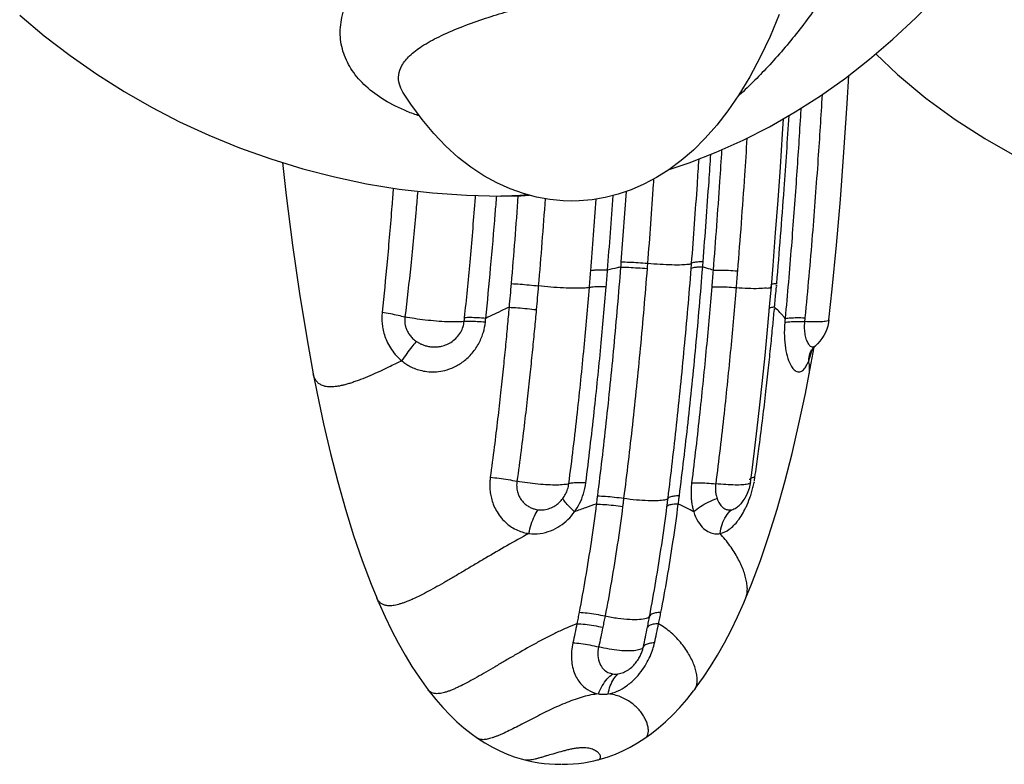
# Model space of a CAD drawing. Units: feet. Extents: x 479652 to 482303, y 1629397 to 1630443.
# Drawn here: x 481103 to 481104, y 1629774 to 1629775 of the extents above; entities that cross this region are included whole.
import ezdxf

# ---------------------------------------------------------------- set-up
doc = ezdxf.new("R2010")
doc.units = ezdxf.units.FT
doc.header["$LTSCALE"] = 0.5
doc.header["$MEASUREMENT"] = 0
doc.layers.add('BH-PLAYGROUND EQUIPT', color=1, linetype='Continuous')

msp = doc.modelspace()

# ---------------------------------------------------------------- linework, layer by layer
at = {"layer": 'BH-PLAYGROUND EQUIPT'}
for p, q in [((481103.24219, 1629774.49534), (481103.24218, 1629774.49537)), ((481103.29254, 1629774.44196), (481103.29253, 1629774.44196)), ((481103.43058, 1629774.38693), (481103.43132, 1629774.39558)), ((481103.42935, 1629774.37329), (481103.43058, 1629774.38693)), ((481103.46087, 1629774.37844), (481103.46087, 1629774.37844)), ((481103.45075, 1629774.35069), (481103.45328, 1629774.36448)), ((481103.45159, 1629774.36233), (481103.45162, 1629774.36238)), ((481103.45163, 1629774.36241), (481103.45163, 1629774.36242)), ((481103.45354, 1629774.36475), (481103.45394, 1629774.36511)), ((481103.45394, 1629774.36511), (481103.45394, 1629774.36511)), ((481103.19621, 1629774.35068), (481103.19621, 1629774.35069)), ((481103.45075, 1629774.35068), (481103.45075, 1629774.35069)), ((481103.42058, 1629774.29504), (481103.42123, 1629774.29992)), ((481103.42058, 1629774.29504), (481103.42032, 1629774.29353)), ((481103.41524, 1629774.28367), (481103.41525, 1629774.28369)), ((481103.22982, 1629774.23322), (481103.22878, 1629774.23567)), ((481103.25558, 1629774.18793), (481103.25508, 1629774.18859)), ((481103.25558, 1629774.18793), (481103.25911, 1629774.18353)), ((481103.27715, 1629774.16614), (481103.28054, 1629774.1637)), ((481103.28056, 1629774.16369), (481103.28054, 1629774.1637)), ((481103.28056, 1629774.16369), (481103.28432, 1629774.16125)), ((481103.36641, 1629774.16369), (481103.36642, 1629774.1637)), ((481103.34215, 1629774.15253), (481103.34413, 1629774.15306))]:
    msp.add_line(p, q, dxfattribs=at)
for points in [[(481103.37888, 1629774.45563), (481103.3891, 1629774.45904), (481103.40306, 1629774.46449), (481103.41682, 1629774.47069), (481103.43034, 1629774.4776), (481103.4436, 1629774.48521), (481103.4566, 1629774.49353), (481103.4693, 1629774.50254), (481103.48168, 1629774.51221), (481103.49372, 1629774.52254), (481103.5054, 1629774.53352), (481103.51668, 1629774.5451), (481103.52757, 1629774.55731), (481103.53803, 1629774.57011)], [(481103.04549, 1629774.53484), (481103.05813, 1629774.52425), (481103.07133, 1629774.51415), (481103.08502, 1629774.50461), (481103.09905, 1629774.49574), (481103.1132, 1629774.48762), (481103.1276, 1629774.48018), (481103.14254, 1629774.47327), (481103.15824, 1629774.46683), (481103.17447, 1629774.46103), (481103.19086, 1629774.45601), (481103.20716, 1629774.45181), (481103.22354, 1629774.44836), (481103.24027, 1629774.44562), (481103.25743, 1629774.44361), (481103.27487, 1629774.44238), (481103.29254, 1629774.44196)], [(481103.43538, 1629774.53524), (481103.43063, 1629774.52398), (481103.42556, 1629774.51329), (481103.42018, 1629774.50322), (481103.41464, 1629774.49405), (481103.40902, 1629774.48582), (481103.40327, 1629774.47837), (481103.39736, 1629774.47166), (481103.3913, 1629774.46562), (481103.38509, 1629774.46025), (481103.37877, 1629774.45555), (481103.37236, 1629774.45149), (481103.36586, 1629774.44805), (481103.3593, 1629774.44521), (481103.3527, 1629774.44296), (481103.34609, 1629774.44127), (481103.3394, 1629774.44014), (481103.33268, 1629774.43955), (481103.32883, 1629774.43946)], [(481103.48502, 1629774.51508), (481103.49613, 1629774.50445), (481103.51066, 1629774.4923), (481103.5256, 1629774.48135), (481103.54093, 1629774.4715), (481103.55615, 1629774.4629)], [(481103.46087, 1629774.37844), (481103.46254, 1629774.3942), (481103.46472, 1629774.41681), (481103.46673, 1629774.44028), (481103.46857, 1629774.46453), (481103.47026, 1629774.48958), (481103.47111, 1629774.50395)], [(481103.32883, 1629774.43946), (481103.32448, 1629774.43957), (481103.31765, 1629774.44022), (481103.31082, 1629774.44144), (481103.30402, 1629774.44324), (481103.29722, 1629774.44566), (481103.29044, 1629774.44871), (481103.28372, 1629774.45243), (481103.27712, 1629774.45679), (481103.27063, 1629774.46184), (481103.26429, 1629774.46759), (481103.2581, 1629774.47405), (481103.25208, 1629774.48125), (481103.24622, 1629774.48924), (481103.24219, 1629774.49534)], [(481103.43132, 1629774.39558), (481103.43221, 1629774.40643), (481103.43352, 1629774.42307), (481103.43476, 1629774.43989), (481103.43593, 1629774.45687), (481103.43704, 1629774.47402), (481103.4375, 1629774.48171)], [(481103.18036, 1629774.45923), (481103.18223, 1629774.44231), (481103.18549, 1629774.41674), (481103.18907, 1629774.39205), (481103.19299, 1629774.36827), (481103.19621, 1629774.35069)], [(481103.29253, 1629774.44196), (481103.30266, 1629774.44214), (481103.30712, 1629774.44242)], [(481103.46087, 1629774.37844), (481103.46066, 1629774.37701), (481103.46027, 1629774.37528), (481103.45973, 1629774.37359), (481103.45905, 1629774.37195), (481103.45823, 1629774.37037), (481103.45728, 1629774.36887), (481103.4562, 1629774.36745), (481103.45501, 1629774.36613), (481103.45394, 1629774.36511)], [(481103.42123, 1629774.29992), (481103.42266, 1629774.31114), (481103.42406, 1629774.32278), (481103.42544, 1629774.33482), (481103.42678, 1629774.34725), (481103.42809, 1629774.36007), (481103.42935, 1629774.37329)], [(481103.45162, 1629774.36238), (481103.45175, 1629774.36261), (481103.452, 1629774.36299), (481103.45238, 1629774.36349), (481103.45289, 1629774.36408), (481103.45354, 1629774.36475)], [(481103.19621, 1629774.35068), (481103.19818, 1629774.34067), (481103.2015, 1629774.32501), (481103.20502, 1629774.30987), (481103.20874, 1629774.29528), (481103.21269, 1629774.28124), (481103.21686, 1629774.26779), (481103.22126, 1629774.25494), (481103.22589, 1629774.2427), (481103.22878, 1629774.23567)], [(481103.41819, 1629774.23567), (481103.42107, 1629774.2427), (481103.4257, 1629774.25494), (481103.4301, 1629774.26779), (481103.43427, 1629774.28124), (481103.43822, 1629774.29528), (481103.44195, 1629774.30987), (481103.44546, 1629774.32501), (481103.44878, 1629774.34067), (481103.45075, 1629774.35068)], [(481103.42032, 1629774.29353), (481103.41989, 1629774.29181), (481103.41931, 1629774.29014)], [(481103.41931, 1629774.29014), (481103.41858, 1629774.28852), (481103.41772, 1629774.28696), (481103.41673, 1629774.28548), (481103.41562, 1629774.28409), (481103.41523, 1629774.28367)], [(481103.39189, 1629774.18859), (481103.3928, 1629774.18981), (481103.39649, 1629774.19497), (481103.40012, 1629774.20048), (481103.40369, 1629774.20635), (481103.40719, 1629774.21258), (481103.4106, 1629774.21914), (481103.41392, 1629774.22602), (481103.41714, 1629774.23322), (481103.41819, 1629774.23567)], [(481103.22982, 1629774.23322), (481103.23305, 1629774.22602), (481103.23637, 1629774.21914), (481103.23978, 1629774.21258), (481103.24328, 1629774.20635), (481103.24685, 1629774.20048), (481103.25047, 1629774.19497), (481103.25416, 1629774.18981), (481103.25508, 1629774.18859)], [(481103.36642, 1629774.1637), (481103.36982, 1629774.16614), (481103.37342, 1629774.16899), (481103.37705, 1629774.17216), (481103.38069, 1629774.17565), (481103.38429, 1629774.17944), (481103.38786, 1629774.18353), (481103.39138, 1629774.18793), (481103.39189, 1629774.18859)], [(481103.25911, 1629774.18353), (481103.26267, 1629774.17944), (481103.26628, 1629774.17565), (481103.26991, 1629774.17216), (481103.27354, 1629774.16899), (481103.27715, 1629774.16614)], [(481103.28432, 1629774.16125), (481103.28813, 1629774.15906), (481103.29195, 1629774.15714), (481103.29572, 1629774.1555), (481103.29936, 1629774.15415), (481103.30283, 1629774.15306), (481103.30473, 1629774.15255)], [(481103.34413, 1629774.15306), (481103.34761, 1629774.15415), (481103.35125, 1629774.1555), (481103.35502, 1629774.15714), (481103.35883, 1629774.15906), (481103.36265, 1629774.16125), (481103.36641, 1629774.16369)], [(481103.30481, 1629774.15253), (481103.30677, 1629774.15206), (481103.30928, 1629774.15155), (481103.3119, 1629774.15111), (481103.31463, 1629774.15076)], [(481103.31463, 1629774.15076), (481103.31744, 1629774.15051), (481103.32034, 1629774.15035), (481103.32333, 1629774.15029)], [(481103.32364, 1629774.15029), (481103.32662, 1629774.15035), (481103.32953, 1629774.15051), (481103.33234, 1629774.15076), (481103.33506, 1629774.15111), (481103.33768, 1629774.15155), (481103.34019, 1629774.15206), (481103.34215, 1629774.15253)]]:
    msp.add_lwpolyline(points, dxfattribs=at)
for points, start_tangent, end_tangent in [([(481103.51574, 1629774.67533), (481103.5143, 1629774.66997), (481103.50598, 1629774.64269), (481103.49627, 1629774.61653), (481103.48525, 1629774.59168), (481103.47297, 1629774.56829), (481103.45952, 1629774.54651), (481103.44499, 1629774.52648), (481103.42947, 1629774.50834), (481103.41392, 1629774.49297)], (-0.253618, -0.967304), (-0.740808, -0.671717)), ([(481103.25068, 1629774.48312), (481103.24444, 1629774.48541), (481103.2327, 1629774.49129), (481103.22319, 1629774.4984), (481103.21619, 1629774.50645), (481103.21179, 1629774.51527), (481103.21005, 1629774.5248), (481103.21116, 1629774.53499), (481103.21531, 1629774.54572), (481103.22274, 1629774.5569), (481103.23355, 1629774.56828), (481103.24708, 1629774.57909), (481103.26177, 1629774.58838), (481103.2762, 1629774.59572), (481103.2901, 1629774.60133), (481103.30349, 1629774.60534), (481103.31612, 1629774.60777), (481103.32783, 1629774.60865)], (-0.949911, 0.31252), (0.999923, 0.012439)), ([(481103.24218, 1629774.49537), (481103.24036, 1629774.49941), (481103.24003, 1629774.50418), (481103.24172, 1629774.50905), (481103.24562, 1629774.51396), (481103.25191, 1629774.51889), (481103.26074, 1629774.52381), (481103.27159, 1629774.52854), (481103.28321, 1629774.53278), (481103.29448, 1629774.53639), (481103.30514, 1629774.53937), (481103.31516, 1629774.54171), (481103.32137, 1629774.54283)], (-0.532347, 0.846526), (0.988134, 0.153592)), ([(481103.45736, 1629774.49407), (481103.45525, 1629774.46101), (481103.45233, 1629774.42207), (481103.44851, 1629774.37953)], (-0.058954, -0.998261), (-0.098079, -0.995179)), ([(481103.43404, 1629774.39708), (481103.43789, 1629774.44571), (481103.44039, 1629774.48336)], (0.087006, 0.996208), (0.060776, 0.998151)), ([(481103.44645, 1629774.48703), (481103.4462, 1629774.48279), (481103.44412, 1629774.45073), (481103.44157, 1629774.41638), (481103.43839, 1629774.37922)], (-0.059157, -0.998249), (-0.091341, -0.99582)), ([(481103.41875, 1629774.47167), (481103.41752, 1629774.45266), (481103.41391, 1629774.40363)], (-0.062642, -0.998036), (-0.079485, -0.996836)), ([(481103.39628, 1629774.40823), (481103.39931, 1629774.44969), (481103.40022, 1629774.46338)], (0.077855, 0.996965), (0.064509, 0.997917)), ([(481103.40579, 1629774.46572), (481103.40472, 1629774.44946), (481103.40138, 1629774.40398)], (-0.063913, -0.997955), (-0.078641, -0.996903)), ([(481103.39038, 1629774.4075), (481103.39333, 1629774.44805), (481103.39419, 1629774.46103)], (0.077289, 0.997009), (0.064843, 0.997896)), ([(481103.37088, 1629774.45071), (481103.3707, 1629774.44805), (481103.36774, 1629774.4075)], (-0.06741, -0.997725), (-0.077792, -0.99697)), ([(481103.23726, 1629774.44611), (481103.23653, 1629774.43683), (481103.23407, 1629774.40825), (481103.23154, 1629774.38239)], (-0.076671, -0.997056), (-0.103146, -0.994666)), ([(481103.24979, 1629774.4445), (481103.24897, 1629774.43513), (481103.24619, 1629774.40622), (481103.24322, 1629774.37997)], (-0.084305, -0.99644), (-0.121374, -0.992607)), ([(481103.27384, 1629774.37953), (481103.27663, 1629774.40806), (481103.27927, 1629774.43916), (481103.27951, 1629774.44227)], (0.10483, 0.99449), (0.077149, 0.99702)), ([(481103.28472, 1629774.37922), (481103.28723, 1629774.40508), (481103.28962, 1629774.43303), (481103.29033, 1629774.44213)], (0.103089, 0.994672), (0.076544, 0.997066)), ([(481103.3064, 1629774.44258), (481103.30225, 1629774.44226), (481103.29682, 1629774.44202)], (-0.996008, -0.089268), (-0.99962, -0.02757)), ([(481103.30124, 1629774.44211), (481103.29773, 1629774.39708)], (-0.071153, -0.997465), (-0.084315, -0.996439)), ([(481103.34722, 1629774.40398), (481103.35008, 1629774.44229)], (0.07954, 0.996832), (0.069813, 0.99756)), ([(481103.35677, 1629774.44434), (481103.35412, 1629774.40823)], (-0.068947, -0.99762), (-0.077539, -0.996989)), ([(481103.29682, 1629774.44202), (481103.29254, 1629774.44196)], (-0.99962, -0.02757), (-1, 0)), ([(481103.31521, 1629774.44065), (481103.31169, 1629774.39589)], (-0.071836, -0.997416), (-0.085158, -0.996367)), ([(481103.33863, 1629774.40363), (481103.34141, 1629774.44048)], (0.080089, 0.996788), (0.07039, 0.99752)), ([(481103.35412, 1629774.40823), (481103.35402, 1629774.40689), (481103.35391, 1629774.40554)], (-0.077537, -0.99699), (-0.077685, -0.996978)), ([(481103.35412, 1629774.40823), (481103.35835, 1629774.40811), (481103.36297, 1629774.40786), (481103.36774, 1629774.4075)], (0.999887, -0.01504), (0.996278, -0.086203)), ([(481103.36774, 1629774.4075), (481103.36764, 1629774.40615), (481103.36753, 1629774.40481)], (-0.077792, -0.99697), (-0.078371, -0.996924)), ([(481103.36774, 1629774.4075), (481103.37425, 1629774.40704), (481103.38031, 1629774.40679), (481103.38532, 1629774.40679), (481103.38879, 1629774.40704), (481103.39038, 1629774.4075)], (0.996357, -0.085282), (0.716992, 0.697082)), ([(481103.39017, 1629774.40481), (481103.39027, 1629774.40615), (481103.39038, 1629774.4075)], (0.078328, 0.996928), (0.077289, 0.997009)), ([(481103.39628, 1629774.40823), (481103.39334, 1629774.40811), (481103.39134, 1629774.40786), (481103.39038, 1629774.4075)], (-0.999843, -0.017714), (-0.713523, -0.700632)), ([(481103.39607, 1629774.40554), (481103.39618, 1629774.40689), (481103.39628, 1629774.40823)], (0.078938, 0.99688), (0.077856, 0.996965)), ([(481103.33794, 1629774.39505), (481103.33829, 1629774.39933), (481103.33863, 1629774.40363)], (0.08201, 0.996631), (0.080089, 0.996788)), ([(481103.34722, 1629774.40398), (481103.34352, 1629774.404), (481103.3406, 1629774.40388), (481103.33863, 1629774.40363)], (-0.999792, 0.020394), (-0.978372, -0.206853)), ([(481103.35391, 1629774.40554), (481103.35039, 1629774.36481), (481103.34641, 1629774.32566), (481103.342, 1629774.28811)], (-0.078309, -0.996929), (-0.12441, -0.992231)), ([(481103.34652, 1629774.39544), (481103.34687, 1629774.39971), (481103.34722, 1629774.40398)], (0.081944, 0.996637), (0.080319, 0.996769)), ([(481103.35391, 1629774.40554), (481103.35225, 1629774.40518), (481103.34722, 1629774.40398)], (-0.978735, -0.205131), (-0.968864, -0.247594)), ([(481103.35391, 1629774.40554), (481103.35814, 1629774.40542), (481103.36276, 1629774.40517), (481103.36753, 1629774.40481)], (0.999896, -0.014452), (0.996255, -0.086461)), ([(481103.36753, 1629774.40481), (481103.36399, 1629774.36393), (481103.35997, 1629774.32461), (481103.3555, 1629774.28688)], (-0.07837, -0.996924), (-0.125877, -0.992046)), ([(481103.37827, 1629774.28688), (481103.38265, 1629774.32461), (481103.38664, 1629774.36393), (481103.39017, 1629774.40481)], (0.122514, 0.992467), (0.078329, 0.996928)), ([(481103.38408, 1629774.28811), (481103.38854, 1629774.32566), (481103.39255, 1629774.36481), (481103.39607, 1629774.40554)], (0.126072, 0.992021), (0.07841, 0.996921)), ([(481103.39607, 1629774.40554), (481103.39313, 1629774.40542), (481103.39113, 1629774.40517), (481103.39017, 1629774.40481)], (-0.999855, -0.017026), (-0.712427, -0.701746)), ([(481103.40138, 1629774.40398), (481103.40008, 1629774.4044), (481103.39607, 1629774.40554)], (-0.949229, 0.314586), (-0.96858, 0.248703)), ([(481103.40138, 1629774.40398), (481103.40104, 1629774.39971), (481103.40069, 1629774.39544)], (-0.078008, -0.996953), (-0.082594, -0.996583)), ([(481103.40138, 1629774.40398), (481103.40502, 1629774.404), (481103.40927, 1629774.40388), (481103.41391, 1629774.40363)], (0.999684, 0.025155), (0.997894, -0.064859)), ([(481103.41391, 1629774.40363), (481103.41357, 1629774.39933), (481103.41321, 1629774.39505)], (-0.079482, -0.996836), (-0.083037, -0.996547)), ([(481103.29773, 1629774.39708), (481103.29721, 1629774.39103), (481103.29668, 1629774.38494)], (-0.084944, -0.996386), (-0.087316, -0.996181)), ([(481103.29773, 1629774.39708), (481103.30232, 1629774.3968), (481103.30705, 1629774.39639), (481103.31169, 1629774.39588)], (0.998796, -0.049054), (0.992667, -0.120884)), ([(481103.43138, 1629774.39669), (481103.43104, 1629774.3964), (481103.43101, 1629774.39622)], (-0.942152, -0.335186), (-0.007986, -0.999968)), ([(481103.43404, 1629774.39708), (481103.43203, 1629774.3968), (481103.43138, 1629774.39669)], (-0.996282, -0.086154), (-0.942152, -0.335186)), ([(481103.43394, 1629774.39595), (481103.43404, 1629774.39708)], (0.087118, 0.996198), (0.086652, 0.996239)), ([(481103.31169, 1629774.39589), (481103.31116, 1629774.38981), (481103.31062, 1629774.3837)], (-0.085793, -0.996313), (-0.089715, -0.995967)), ([(481103.33794, 1629774.39505), (481103.33499, 1629774.39472), (481103.33039, 1629774.39464), (481103.32458, 1629774.39482), (481103.31813, 1629774.39525), (481103.31169, 1629774.39589)], (-0.975436, -0.220284), (-0.993462, 0.114161)), ([(481103.32737, 1629774.29431), (481103.33175, 1629774.33081), (481103.33519, 1629774.36425), (481103.33794, 1629774.39505)], (0.128746, 0.991678), (0.082608, 0.996582)), ([(481103.33606, 1629774.29475), (481103.34037, 1629774.33126), (481103.34379, 1629774.36468), (481103.34652, 1629774.39544)], (0.125956, 0.992036), (0.082516, 0.99659)), ([(481103.34652, 1629774.39544), (481103.34282, 1629774.39545), (481103.33991, 1629774.39531), (481103.33794, 1629774.39505)], (-0.999819, 0.019021), (-0.975836, -0.218503)), ([(481103.40069, 1629774.39544), (481103.39793, 1629774.36423), (481103.39456, 1629774.33083), (481103.39039, 1629774.29475)], (-0.082132, -0.996621), (-0.122195, -0.992506)), ([(481103.40069, 1629774.39544), (481103.40433, 1629774.39545), (481103.40858, 1629774.39532), (481103.41321, 1629774.39505)], (0.999711, 0.024046), (0.997641, -0.068652)), ([(481103.41321, 1629774.39505), (481103.41043, 1629774.3638), (481103.40701, 1629774.33038), (481103.40276, 1629774.29431)], (-0.082591, -0.996584), (-0.125454, -0.992099)), ([(481103.41321, 1629774.39505), (481103.41947, 1629774.39472), (481103.42485, 1629774.39464), (481103.42882, 1629774.39482), (481103.43098, 1629774.39525), (481103.43119, 1629774.39562)], (0.997583, -0.06948), (0.277164, 0.960822)), ([(481103.43314, 1629774.38697), (481103.4335, 1629774.39103), (481103.43389, 1629774.39535)], (0.090898, 0.99586), (0.087367, 0.996176)), ([(481103.43389, 1629774.39535), (481103.43394, 1629774.39595)], (0.087367, 0.996176), (0.087118, 0.996198)), ([(481103.43295, 1629774.38494), (481103.43314, 1629774.38697)], (0.091771, 0.99578), (0.090898, 0.99586)), ([(481103.23154, 1629774.38239), (481103.23139, 1629774.37972), (481103.2315, 1629774.37693), (481103.2319, 1629774.37397), (481103.23268, 1629774.37082), (481103.23394, 1629774.36749), (481103.23577, 1629774.36405), (481103.23829, 1629774.36064), (481103.24161, 1629774.35741)], (-0.103073, -0.994674), (0.775722, -0.631075)), ([(481103.23154, 1629774.38239), (481103.23574, 1629774.38168), (481103.23968, 1629774.38085), (481103.24322, 1629774.37996)], (0.98844, -0.151613), (0.962958, -0.269652)), ([(481103.29668, 1629774.38494), (481103.29367, 1629774.38353), (481103.28472, 1629774.37922)], (-0.906723, -0.421727), (-0.898064, -0.439864)), ([(481103.29668, 1629774.38494), (481103.29578, 1629774.3751), (481103.29478, 1629774.36455), (481103.29363, 1629774.35319), (481103.29232, 1629774.34091), (481103.29082, 1629774.32762), (481103.28907, 1629774.31322), (481103.28704, 1629774.29765)], (-0.088543, -0.996072), (-0.134612, -0.990898)), ([(481103.29668, 1629774.38494), (481103.30126, 1629774.38465), (481103.30599, 1629774.38423), (481103.31062, 1629774.3837)], (0.998723, -0.050512), (0.992037, -0.125948)), ([(481103.31062, 1629774.3837), (481103.30971, 1629774.37379), (481103.30868, 1629774.36317), (481103.30751, 1629774.35172), (481103.30617, 1629774.33934), (481103.30463, 1629774.32593), (481103.30283, 1629774.31138), (481103.30073, 1629774.29562)], (-0.089715, -0.995967), (-0.137422, -0.990513)), ([(481103.42365, 1629774.30311), (481103.42508, 1629774.3136), (481103.42694, 1629774.32822), (481103.42852, 1629774.3416), (481103.42987, 1629774.35385), (481103.43104, 1629774.36508), (481103.43206, 1629774.3754), (481103.43284, 1629774.38377)], (0.139341, 0.990245), (0.091623, 0.995794)), ([(481103.43033, 1629774.38453), (481103.42998, 1629774.38423), (481103.42995, 1629774.38405)], (-0.943302, -0.331937), (-0.004699, -0.999989)), ([(481103.43295, 1629774.38494), (481103.43095, 1629774.38465), (481103.43033, 1629774.38453)], (-0.995946, -0.089953), (-0.943302, -0.331937)), ([(481103.43284, 1629774.38377), (481103.43295, 1629774.38494)], (0.091623, 0.995794), (0.091094, 0.995842)), ([(481103.43839, 1629774.37922), (481103.43712, 1629774.38067), (481103.43295, 1629774.38494)], (-0.652527, 0.757766), (-0.723498, 0.690327)), ([(481103.24161, 1629774.35741), (481103.24362, 1629774.35593), (481103.24599, 1629774.35454), (481103.24873, 1629774.35332), (481103.25189, 1629774.35237), (481103.25545, 1629774.35182), (481103.25942, 1629774.35181), (481103.26375, 1629774.35253), (481103.26839, 1629774.35419), (481103.27322, 1629774.3571), (481103.27775, 1629774.36139), (481103.28132, 1629774.36669), (481103.2835, 1629774.37212), (481103.28451, 1629774.37724)], (0.776015, -0.630714), (0.105306, 0.99444)), ([(481103.24322, 1629774.37997), (481103.2431, 1629774.3786), (481103.24313, 1629774.37718), (481103.24336, 1629774.37568), (481103.24382, 1629774.37408), (481103.24457, 1629774.37239), (481103.24567, 1629774.37066), (481103.24718, 1629774.36895), (481103.24918, 1629774.36733)], (-0.143789, -0.989608), (0.827186, -0.561928)), ([(481103.27362, 1629774.37754), (481103.26979, 1629774.37737), (481103.26492, 1629774.37745), (481103.2594, 1629774.37779), (481103.25365, 1629774.37834), (481103.24812, 1629774.37909), (481103.24322, 1629774.37997)], (-0.995508, -0.094677), (-0.979605, 0.200934)), ([(481103.24918, 1629774.36733), (481103.25038, 1629774.36659), (481103.25178, 1629774.3659), (481103.2534, 1629774.3653), (481103.25525, 1629774.36483), (481103.25732, 1629774.36457), (481103.2596, 1629774.36458), (481103.26206, 1629774.36496), (481103.26469, 1629774.36582), (481103.26739, 1629774.36731), (481103.26991, 1629774.3695), (481103.27188, 1629774.3722), (481103.27308, 1629774.37496), (481103.27362, 1629774.37754)], (0.82718, -0.561937), (0.112653, 0.993634)), ([(481103.27362, 1629774.37754), (481103.27373, 1629774.37854), (481103.27384, 1629774.37953)], (0.105821, 0.994385), (0.104832, 0.99449)), ([(481103.28451, 1629774.37724), (481103.28029, 1629774.3775), (481103.27661, 1629774.37761), (481103.27363, 1629774.37755)], (-0.997096, 0.076157), (-0.998619, -0.052542)), ([(481103.28472, 1629774.37922), (481103.2805, 1629774.37948), (481103.27681, 1629774.37959), (481103.27384, 1629774.37953)], (-0.997155, 0.07538), (-0.99863, -0.052329)), ([(481103.28451, 1629774.37724), (481103.28461, 1629774.37823), (481103.28472, 1629774.37922)], (0.105221, 0.994449), (0.104281, 0.994548)), ([(481103.43821, 1629774.37724), (481103.43798, 1629774.37008), (481103.43854, 1629774.36394), (481103.4398, 1629774.35864), (481103.4417, 1629774.35448), (481103.4424, 1629774.35349)], (-0.09224, -0.995737), (0.627942, -0.77826)), ([(481103.43839, 1629774.37922), (481103.4383, 1629774.37823), (481103.43821, 1629774.37724)], (-0.090764, -0.995872), (-0.091749, -0.995782)), ([(481103.43821, 1629774.37724), (481103.44086, 1629774.3775), (481103.44428, 1629774.37761), (481103.44831, 1629774.37755)], (0.988602, 0.150555), (0.999497, -0.031707)), ([(481103.43839, 1629774.37922), (481103.44104, 1629774.37948), (481103.44447, 1629774.37959), (481103.44851, 1629774.37953)], (0.98887, 0.14878), (0.999503, -0.031523)), ([(481103.44831, 1629774.37755), (481103.44822, 1629774.37392), (481103.44857, 1629774.3708), (481103.4493, 1629774.3681), (481103.4504, 1629774.36597), (481103.45166, 1629774.36478), (481103.45285, 1629774.36456), (481103.45386, 1629774.36505), (481103.45394, 1629774.36511)], (-0.088632, -0.996064), (0.754939, 0.655795)), ([(481103.44851, 1629774.37953), (481103.44841, 1629774.37854), (481103.44831, 1629774.37755)], (-0.098077, -0.995179), (-0.099128, -0.995075)), ([(481103.46084, 1629774.37843), (481103.46084, 1629774.37834), (481103.45974, 1629774.37779), (481103.45714, 1629774.37745), (481103.45323, 1629774.37737), (481103.44831, 1629774.37755)], (0.183238, -0.983069), (-0.998334, 0.057693)), ([(481103.24161, 1629774.35741), (481103.2443, 1629774.36115), (481103.24686, 1629774.36452), (481103.24918, 1629774.36733)], (0.573581, 0.819149), (0.652479, 0.757807)), ([(481103.45049, 1629774.35741), (481103.45199, 1629774.36198), (481103.4524, 1629774.3635)], (0.371539, 0.928417), (0.248677, 0.968587)), ([(481103.45049, 1629774.35741), (481103.45114, 1629774.36115), (481103.45163, 1629774.36241)], (0.034891, 0.999391), (0.407911, 0.913022)), ([(481103.24161, 1629774.35741), (481103.23581, 1629774.35459), (481103.23032, 1629774.35201), (481103.22516, 1629774.34973), (481103.22035, 1629774.34777), (481103.21808, 1629774.34693), (481103.21592, 1629774.34619), (481103.21385, 1629774.34554), (481103.21189, 1629774.34501), (481103.21004, 1629774.34458), (481103.20829, 1629774.34427), (481103.20666, 1629774.34408), (481103.20515, 1629774.34402)], (-0.896093, -0.443867), (-1, 0)), ([(481103.4424, 1629774.35349), (481103.44391, 1629774.35218), (481103.44598, 1629774.3518), (481103.44776, 1629774.35282), (481103.44925, 1629774.35481), (481103.45049, 1629774.35741)], (0.627942, -0.77826), (0.371622, 0.928384)), ([(481103.45075, 1629774.35069), (481103.45078, 1629774.35083), (481103.45093, 1629774.35201), (481103.45092, 1629774.35459), (481103.45049, 1629774.35741)], (0.18803, 0.982163), (-0.209847, 0.977734)), ([(481103.20515, 1629774.34402), (481103.20286, 1629774.3442), (481103.20091, 1629774.34473), (481103.20006, 1629774.34513), (481103.19929, 1629774.3456), (481103.1986, 1629774.34615), (481103.198, 1629774.34677), (481103.19748, 1629774.34746), (481103.19703, 1629774.34822), (481103.19638, 1629774.34993), (481103.19621, 1629774.35068)], (-1, 0), (-0.188605, 0.982053)), ([(481103.42287, 1629774.29765), (481103.42365, 1629774.30311)], (0.143894, 0.989593), (0.139341, 0.990245)), ([(481103.28704, 1629774.29765), (481103.28681, 1629774.29511), (481103.2868, 1629774.29249), (481103.28705, 1629774.28975), (481103.28761, 1629774.28686), (481103.28857, 1629774.28382), (481103.29004, 1629774.28065), (481103.29211, 1629774.27748), (481103.2948, 1629774.27453), (481103.29791, 1629774.27211), (481103.30108, 1629774.27041), (481103.3041, 1629774.26935), (481103.3069, 1629774.26878)], (-0.134607, -0.990899), (0.991111, -0.133039)), ([(481103.28704, 1629774.29765), (481103.29158, 1629774.29715), (481103.29622, 1629774.29646), (481103.30073, 1629774.29562)], (0.996013, -0.089206), (0.979283, -0.202494)), ([(481103.30073, 1629774.29562), (481103.3006, 1629774.29432), (481103.30059, 1629774.29298), (481103.30072, 1629774.29159), (481103.30103, 1629774.29011), (481103.30156, 1629774.28856), (481103.30236, 1629774.28695), (481103.3035, 1629774.28534), (481103.30497, 1629774.28385), (481103.30668, 1629774.28263), (481103.30841, 1629774.28178), (481103.31006, 1629774.28126), (481103.31158, 1629774.28099)], (-0.14819, -0.988959), (0.993526, -0.113603)), ([(481103.32737, 1629774.29431), (481103.32493, 1629774.29385), (481103.32129, 1629774.29365), (481103.31671, 1629774.29375), (481103.31152, 1629774.29413), (481103.30607, 1629774.29477), (481103.30073, 1629774.29562)], (-0.948485, -0.316821), (-0.983836, 0.179074)), ([(481103.42085, 1629774.29708), (481103.42015, 1629774.29646), (481103.42012, 1629774.29629)], (-0.909848, -0.414942), (-0.050934, -0.998702)), ([(481103.42287, 1629774.29765), (481103.42101, 1629774.29715), (481103.42085, 1629774.29708)], (-0.985995, -0.166772), (-0.909848, -0.414942)), ([(481103.42241, 1629774.29497), (481103.42258, 1629774.29588)], (0.191927, 0.981409), (0.175778, 0.98443)), ([(481103.42258, 1629774.29588), (481103.42287, 1629774.29765)], (0.175778, 0.98443), (0.143964, 0.989583)), ([(481103.32427, 1629774.28675), (481103.32567, 1629774.28896), (481103.32673, 1629774.29148), (481103.32737, 1629774.29431)], (0.602642, 0.798012), (0.131034, 0.991378)), ([(481103.33606, 1629774.29475), (481103.33235, 1629774.29481), (481103.3294, 1629774.29466), (481103.32737, 1629774.29431)], (-0.999178, 0.040548), (-0.960243, -0.279166)), ([(481103.33028, 1629774.27988), (481103.33288, 1629774.28422), (481103.33486, 1629774.28917), (481103.33606, 1629774.29475)], (0.581063, 0.813858), (0.126116, 0.992015)), ([(481103.39039, 1629774.29475), (481103.39018, 1629774.2926), (481103.39009, 1629774.29051), (481103.3901, 1629774.28846), (481103.39022, 1629774.28642), (481103.39047, 1629774.28432), (481103.39087, 1629774.28214), (481103.39147, 1629774.27988)], (-0.1222, -0.992506), (0.293321, -0.956014)), ([(481103.39039, 1629774.29475), (481103.39398, 1629774.29481), (481103.39818, 1629774.29466), (481103.40276, 1629774.29431)], (0.998712, 0.05073), (0.995523, -0.094521)), ([(481103.40276, 1629774.29431), (481103.40266, 1629774.29322), (481103.40262, 1629774.29216), (481103.40264, 1629774.29112), (481103.40272, 1629774.29008), (481103.40287, 1629774.28901), (481103.4031, 1629774.2879), (481103.40344, 1629774.28675)], (-0.118204, -0.992989), (0.320267, -0.947327)), ([(481103.41651, 1629774.29375), (481103.41271, 1629774.29365), (481103.40802, 1629774.29385), (481103.40276, 1629774.29431)], (-0.995738, -0.092222), (-0.994011, 0.109278)), ([(481103.42052, 1629774.29504), (481103.42046, 1629774.29477), (481103.41916, 1629774.29413), (481103.41651, 1629774.29375)], (-0.046669, -0.99891), (-0.995738, -0.092222)), ([(481103.42025, 1629774.28701), (481103.42111, 1629774.28967), (481103.42183, 1629774.29231)], (0.332511, 0.9431), (0.238737, 0.971084)), ([(481103.42183, 1629774.29231), (481103.42241, 1629774.29497)], (0.238737, 0.971084), (0.191927, 0.981409)), ([(481103.31158, 1629774.28099), (481103.31467, 1629774.28101), (481103.31765, 1629774.28174), (481103.32022, 1629774.28302), (481103.32243, 1629774.28472), (481103.32427, 1629774.28675)], (0.993545, -0.113437), (0.602662, 0.797996)), ([(481103.33028, 1629774.27988), (481103.32751, 1629774.28259), (481103.32547, 1629774.28492), (481103.32427, 1629774.28675)], (-0.733572, 0.679612), (-0.444344, 0.895856)), ([(481103.342, 1629774.28811), (481103.34173, 1629774.28599), (481103.34147, 1629774.28388)], (-0.124389, -0.992234), (-0.122679, -0.992446)), ([(481103.342, 1629774.28811), (481103.34621, 1629774.28789), (481103.35079, 1629774.28747), (481103.3555, 1629774.28688)], (0.999542, -0.030272), (0.989958, -0.141361)), ([(481103.3555, 1629774.28688), (481103.35523, 1629774.28478), (481103.35497, 1629774.28268)], (-0.125906, -0.992042), (-0.127241, -0.991872)), ([(481103.3555, 1629774.28688), (481103.36204, 1629774.28614), (481103.36813, 1629774.28575), (481103.37318, 1629774.28575), (481103.37667, 1629774.28614), (481103.37827, 1629774.28688)], (0.990811, -0.135254), (0.541193, 0.840898)), ([(481103.37774, 1629774.28268), (481103.37801, 1629774.28478), (481103.37827, 1629774.28688)], (0.126997, 0.991903), (0.122513, 0.992467)), ([(481103.38408, 1629774.28811), (481103.38119, 1629774.28789), (481103.37922, 1629774.28747), (481103.37827, 1629774.28688)], (-0.999346, -0.036157), (-0.527619, -0.849481)), ([(481103.38353, 1629774.28388), (481103.38381, 1629774.28599), (481103.38408, 1629774.28811)], (0.130936, 0.991391), (0.126079, 0.99202)), ([(481103.39147, 1629774.27988), (481103.39487, 1629774.28259), (481103.39893, 1629774.28492), (481103.40344, 1629774.28675)], (0.725249, 0.688487), (0.949215, 0.314627)), ([(481103.40344, 1629774.28675), (481103.40469, 1629774.28412), (481103.40623, 1629774.28232), (481103.40782, 1629774.28132), (481103.40937, 1629774.28093), (481103.41081, 1629774.28099)], (0.320418, -0.947276), (0.984922, 0.173)), ([(481103.41832, 1629774.2823), (481103.42025, 1629774.28701)], (0.426785, 0.904353), (0.332511, 0.9431)), ([(481103.3069, 1629774.26878), (481103.30808, 1629774.27347), (481103.30967, 1629774.27761), (481103.31158, 1629774.28099)], (0.189244, 0.98193), (0.574488, 0.818513)), ([(481103.34147, 1629774.28388), (481103.33591, 1629774.28202), (481103.33028, 1629774.27988)], (-0.955554, -0.294815), (-0.92739, -0.374097)), ([(481103.34147, 1629774.28388), (481103.33877, 1629774.26438), (481103.33581, 1629774.24585), (481103.33263, 1629774.22832)], (-0.126916, -0.991913), (-0.188967, -0.981984)), ([(481103.34147, 1629774.28388), (481103.34568, 1629774.28368), (481103.35026, 1629774.28327), (481103.35497, 1629774.28268)], (0.99966, -0.026079), (0.990102, -0.140349)), ([(481103.35497, 1629774.28268), (481103.35223, 1629774.26297), (481103.34921, 1629774.24422), (481103.34596, 1629774.22644)], (-0.127239, -0.991872), (-0.191267, -0.981538)), ([(481103.36886, 1629774.22644), (481103.37203, 1629774.24423), (481103.37501, 1629774.26297), (481103.37774, 1629774.28268)], (0.18515, 0.98271), (0.126997, 0.991903)), ([(481103.37462, 1629774.22832), (481103.37784, 1629774.24585), (481103.38082, 1629774.26438), (481103.38353, 1629774.28388)], (0.191208, 0.981549), (0.127431, 0.991847)), ([(481103.38353, 1629774.28388), (481103.38065, 1629774.28368), (481103.37869, 1629774.28327), (481103.37774, 1629774.28268)], (-0.999512, -0.031251), (-0.528335, -0.849036)), ([(481103.39147, 1629774.27988), (481103.38761, 1629774.28202), (481103.38353, 1629774.28388)], (-0.854592, 0.519299), (-0.925856, 0.377877)), ([(481103.40495, 1629774.26878), (481103.40967, 1629774.27093), (481103.41417, 1629774.27539), (481103.41811, 1629774.28187), (481103.41832, 1629774.2823)], (0.979825, 0.19986), (0.426785, 0.904353)), ([(481103.40495, 1629774.26878), (481103.40604, 1629774.27347), (481103.40803, 1629774.27761), (481103.41081, 1629774.28099)], (0.124768, 0.992186), (0.73098, 0.682399)), ([(481103.41081, 1629774.28099), (481103.41336, 1629774.28204), (481103.41524, 1629774.28367)], (0.985007, 0.172513), (0.677324, 0.735685)), ([(481103.3069, 1629774.26878), (481103.31258, 1629774.2688), (481103.31803, 1629774.27021), (481103.32279, 1629774.27266), (481103.32688, 1629774.27595), (481103.33028, 1629774.27988)], (0.992305, -0.123821), (0.587447, 0.809263)), ([(481103.39147, 1629774.27988), (481103.39374, 1629774.27479), (481103.39656, 1629774.27133), (481103.39948, 1629774.2694), (481103.40231, 1629774.26865), (481103.40495, 1629774.26878)], (0.301408, -0.953495), (0.98219, 0.187892)), ([(481103.3069, 1629774.26878), (481103.29556, 1629774.26251), (481103.28456, 1629774.25612), (481103.27924, 1629774.25296), (481103.27407, 1629774.24989), (481103.26907, 1629774.24693), (481103.26426, 1629774.24412), (481103.25967, 1629774.2415), (481103.25531, 1629774.23912), (481103.2512, 1629774.23699), (481103.24738, 1629774.23517), (481103.24558, 1629774.23439), (481103.24385, 1629774.23369), (481103.24221, 1629774.23309), (481103.24064, 1629774.23259), (481103.23917, 1629774.23219), (481103.23778, 1629774.2319), (481103.23648, 1629774.23172), (481103.23527, 1629774.23166)], (-0.88258, -0.470163), (-1, 0)), ([(481103.41819, 1629774.23567), (481103.41863, 1629774.23699), (481103.41883, 1629774.23802), (481103.41895, 1629774.23912), (481103.41893, 1629774.2415), (481103.41859, 1629774.24412), (481103.41792, 1629774.24693), (481103.41695, 1629774.24989), (481103.41566, 1629774.25296), (481103.41408, 1629774.25612), (481103.41221, 1629774.25931), (481103.41006, 1629774.26251), (481103.40495, 1629774.26878)], (0.388702, 0.921364), (-0.678609, 0.734499)), ([(481103.23527, 1629774.23166), (481103.2335, 1629774.23182), (481103.23271, 1629774.23202), (481103.23199, 1629774.23229), (481103.23132, 1629774.23264), (481103.23072, 1629774.23305), (481103.23018, 1629774.23353), (481103.2297, 1629774.23407), (481103.22928, 1629774.23468), (481103.22892, 1629774.23534), (481103.22878, 1629774.23566)], (-1, 0), (-0.389625, 0.920974)), ([(481103.33263, 1629774.22832), (481103.33207, 1629774.2254), (481103.33151, 1629774.22249)], (-0.188928, -0.981991), (-0.190195, -0.981746)), ([(481103.33263, 1629774.22832), (481103.33681, 1629774.22797), (481103.34133, 1629774.22733), (481103.34596, 1629774.22644)], (0.99873, -0.05038), (0.976928, -0.21357)), ([(481103.34596, 1629774.22644), (481103.34538, 1629774.22352), (481103.3448, 1629774.22061)], (-0.191335, -0.981525), (-0.198211, -0.980159)), ([(481103.34596, 1629774.22644), (481103.35249, 1629774.22532), (481103.3586, 1629774.22473), (481103.36368, 1629774.22473), (481103.36722, 1629774.22532), (481103.36886, 1629774.22644)], (0.979226, -0.20277), (0.410991, 0.911639)), ([(481103.36773, 1629774.22061), (481103.3683, 1629774.22352), (481103.36886, 1629774.22644)], (0.196408, 0.980522), (0.185151, 0.98271)), ([(481103.37462, 1629774.22832), (481103.37177, 1629774.22797), (481103.36982, 1629774.22733), (481103.36886, 1629774.22644)], (-0.998146, -0.060869), (-0.400863, -0.916138)), ([(481103.37345, 1629774.22249), (481103.37405, 1629774.2254), (481103.37462, 1629774.22832)], (0.204032, 0.978964), (0.191223, 0.981547)), ([(481103.33151, 1629774.22249), (481103.32616, 1629774.22026), (481103.32077, 1629774.21777), (481103.31538, 1629774.21506), (481103.31002, 1629774.2122), (481103.29951, 1629774.20625), (481103.29442, 1629774.20327), (481103.28949, 1629774.20037), (481103.28475, 1629774.19759), (481103.28024, 1629774.195), (481103.27598, 1629774.19266), (481103.27201, 1629774.19061), (481103.27015, 1629774.18972), (481103.26836, 1629774.18892), (481103.26667, 1629774.18823), (481103.26507, 1629774.18764), (481103.26356, 1629774.18718), (481103.26216, 1629774.18684), (481103.26086, 1629774.18663), (481103.25967, 1629774.18655)], (-0.931462, -0.363838), (-1, 0)), ([(481103.33151, 1629774.22249), (481103.33048, 1629774.21752), (481103.32942, 1629774.21267)], (-0.197058, -0.980392), (-0.218038, -0.97594)), ([(481103.33151, 1629774.22249), (481103.33568, 1629774.22215), (481103.34019, 1629774.22151), (481103.3448, 1629774.22061)], (0.998918, -0.046506), (0.976045, -0.217567)), ([(481103.3448, 1629774.22061), (481103.34374, 1629774.21553), (481103.34265, 1629774.21056)], (-0.19821, -0.98016), (-0.219807, -0.975543)), ([(481103.36561, 1629774.21056), (481103.36668, 1629774.21553), (481103.36773, 1629774.22061)], (0.215564, 0.97649), (0.196408, 0.980522)), ([(481103.37345, 1629774.22249), (481103.37062, 1629774.22215), (481103.36868, 1629774.22151), (481103.36773, 1629774.22061)], (-0.998397, -0.056595), (-0.393696, -0.919241)), ([(481103.37135, 1629774.21267), (481103.37242, 1629774.21752), (481103.37345, 1629774.22249)], (0.219831, 0.975538), (0.198537, 0.980093)), ([(481103.39189, 1629774.18859), (481103.39212, 1629774.18892), (481103.39255, 1629774.18972), (481103.39288, 1629774.19061), (481103.3931, 1629774.19159), (481103.39323, 1629774.19266), (481103.39325, 1629774.1938), (481103.39318, 1629774.195), (481103.39302, 1629774.19627), (481103.39275, 1629774.19759), (481103.39195, 1629774.20037), (481103.39079, 1629774.20327), (481103.38927, 1629774.20625), (481103.38742, 1629774.20925), (481103.38524, 1629774.2122), (481103.38274, 1629774.21506), (481103.37993, 1629774.21777), (481103.37683, 1629774.22026), (481103.37345, 1629774.22249)], (0.604772, 0.796399), (-0.861275, 0.50814)), ([(481103.32942, 1629774.21267), (481103.32874, 1629774.20398), (481103.33051, 1629774.1965), (481103.33393, 1629774.19119), (481103.33813, 1629774.18795), (481103.34257, 1629774.18644)], (-0.217758, -0.976003), (0.986352, -0.16465)), ([(481103.32942, 1629774.21267), (481103.33358, 1629774.21228), (481103.33807, 1629774.21156), (481103.34265, 1629774.21056)], (0.998464, -0.055411), (0.970329, -0.241788)), ([(481103.34265, 1629774.21056), (481103.34227, 1629774.20594), (481103.34323, 1629774.20196), (481103.3451, 1629774.19917), (481103.34744, 1629774.19749), (481103.34994, 1629774.19672)], (-0.223425, -0.974721), (0.989178, -0.146722)), ([(481103.36561, 1629774.21056), (481103.36436, 1629774.20944), (481103.36176, 1629774.20873), (481103.358, 1629774.20849), (481103.35333, 1629774.20873), (481103.34809, 1629774.20944), (481103.34265, 1629774.21056)], (-0.376632, -0.926363), (-0.972132, 0.234433)), ([(481103.3475, 1629774.18644), (481103.35225, 1629774.18786), (481103.35696, 1629774.19055), (481103.36113, 1629774.19408), (481103.36449, 1629774.19796), (481103.3671, 1629774.20189), (481103.36904, 1629774.20571), (481103.37043, 1629774.20933), (481103.37135, 1629774.21267)], (0.987744, 0.156081), (0.219843, 0.975535)), ([(481103.35271, 1629774.19672), (481103.35534, 1629774.19744), (481103.35792, 1629774.19883), (481103.36016, 1629774.20068), (481103.36197, 1629774.20273), (481103.36336, 1629774.20482), (481103.36439, 1629774.20685), (481103.36513, 1629774.20878), (481103.36561, 1629774.21056)], (0.990083, 0.140482), (0.21541, 0.976524)), ([(481103.37135, 1629774.21267), (481103.36852, 1629774.21228), (481103.36658, 1629774.21156), (481103.36561, 1629774.21056)], (-0.997724, -0.067431), (-0.372104, -0.928191)), ([(481103.34257, 1629774.18644), (481103.34453, 1629774.1906), (481103.34704, 1629774.19409), (481103.34994, 1629774.19672)], (0.349591, 0.936902), (0.818506, 0.574498)), ([(481103.3475, 1629774.18644), (481103.34865, 1629774.1906), (481103.35042, 1629774.19409), (481103.35271, 1629774.19672)], (0.181906, 0.983316), (0.760429, 0.649421)), ([(481103.34994, 1629774.19672), (481103.35131, 1629774.19662), (481103.35271, 1629774.19672)], (0.989146, -0.146936), (0.990076, 0.140533)), ([(481103.25967, 1629774.18655), (481103.2583, 1629774.18667), (481103.25712, 1629774.18702), (481103.2566, 1629774.18727), (481103.25612, 1629774.18757), (481103.25568, 1629774.18792), (481103.25529, 1629774.18832), (481103.25508, 1629774.18858)], (-1, 0), (-0.6058, 0.795617)), ([(481103.34257, 1629774.18644), (481103.33872, 1629774.18588), (481103.33469, 1629774.18492), (481103.33055, 1629774.18361), (481103.32632, 1629774.18202), (481103.32204, 1629774.1802), (481103.31775, 1629774.17822), (481103.3135, 1629774.17614), (481103.30932, 1629774.17402), (481103.30526, 1629774.17192), (481103.30135, 1629774.16991), (481103.29763, 1629774.16803), (481103.29415, 1629774.16636), (481103.2925, 1629774.16562), (481103.29093, 1629774.16496), (481103.28944, 1629774.16437), (481103.28861, 1629774.16407)], (-0.996092, -0.08832), (-0.944407, -0.328778)), ([(481103.34257, 1629774.18644), (481103.34501, 1629774.18627), (481103.3475, 1629774.18644)], (0.989943, -0.14147), (0.990751, 0.135693)), ([(481103.36642, 1629774.1637), (481103.36666, 1629774.16388), (481103.36716, 1629774.16437), (481103.36756, 1629774.16496), (481103.36786, 1629774.16562), (481103.36806, 1629774.16636), (481103.36817, 1629774.16717), (481103.36818, 1629774.16803), (481103.3681, 1629774.16895), (481103.36792, 1629774.16991), (481103.36731, 1629774.17192), (481103.36634, 1629774.17402), (481103.36504, 1629774.17614), (481103.36341, 1629774.17822), (481103.36147, 1629774.1802), (481103.35923, 1629774.18202), (481103.3567, 1629774.18361), (481103.35389, 1629774.18492), (481103.35082, 1629774.18588), (481103.3475, 1629774.18644)], (0.824537, 0.565808), (-0.995359, 0.096228)), ([(481103.28334, 1629774.16294), (481103.28238, 1629774.16301), (481103.28155, 1629774.16321), (481103.28082, 1629774.16352), (481103.28056, 1629774.16369)], (-1, 0), (-0.827136, 0.562002)), ([(481103.28861, 1629774.16407), (481103.28804, 1629774.16388), (481103.28672, 1629774.16348), (481103.28549, 1629774.16318), (481103.28436, 1629774.163), (481103.28334, 1629774.16294)], (-0.944407, -0.328778), (-1, 0)), ([(481103.31577, 1629774.15457), (481103.31524, 1629774.15441), (481103.3134, 1629774.15387), (481103.3124, 1629774.15359)], (-0.958052, -0.286596), (-0.963941, -0.266116)), ([(481103.33171, 1629774.15858), (481103.33109, 1629774.1585), (481103.32919, 1629774.15819), (481103.32724, 1629774.15778), (481103.32523, 1629774.15729), (481103.3232, 1629774.15675), (481103.31915, 1629774.15558), (481103.31577, 1629774.15457)], (-0.992594, -0.121478), (-0.958052, -0.286596)), ([(481103.34223, 1629774.15255), (481103.34256, 1629774.15266), (481103.34311, 1629774.15297), (481103.34331, 1629774.15317), (481103.34346, 1629774.15338), (481103.34357, 1629774.15362), (481103.34363, 1629774.15387), (481103.34365, 1629774.15413), (481103.34362, 1629774.15441), (481103.34344, 1629774.15498), (481103.34308, 1629774.15558), (481103.34255, 1629774.15618), (481103.34186, 1629774.15675), (481103.34102, 1629774.15729), (481103.34002, 1629774.15778), (481103.33887, 1629774.15819), (481103.33758, 1629774.1585), (481103.33615, 1629774.1587), (481103.33458, 1629774.15878), (481103.33289, 1629774.1587), (481103.33171, 1629774.15858)], (0.963214, 0.268735), (-0.992594, -0.121478)), ([(481103.30608, 1629774.15238), (481103.30514, 1629774.15246), (481103.30481, 1629774.15253)], (-1, 0), (-0.968893, 0.247481)), ([(481103.3124, 1629774.15359), (481103.31165, 1629774.15338), (481103.31003, 1629774.15297), (481103.30854, 1629774.15266), (481103.30722, 1629774.15246), (481103.30663, 1629774.1524), (481103.30608, 1629774.15238)], (-0.963941, -0.266116), (-1, 0))]:
    msp.add_spline(points, degree=3, dxfattribs=dict(at, start_tangent=start_tangent, end_tangent=end_tangent))

doc.saveas('drawing.dxf')
